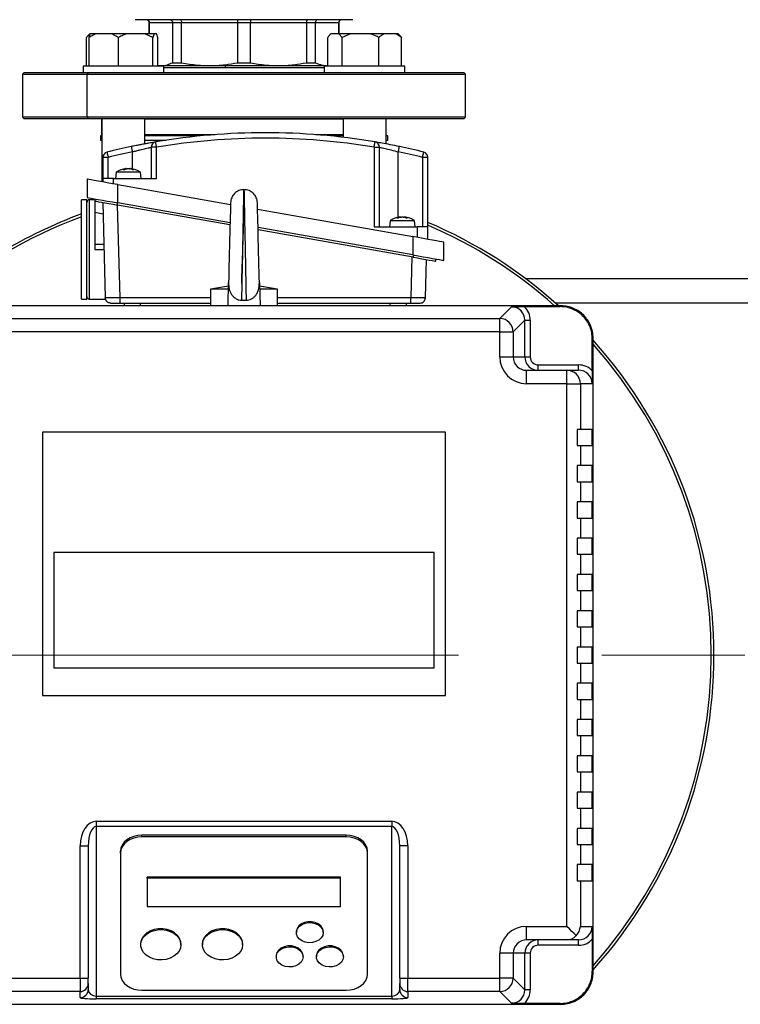
# Model space of a CAD drawing. Units: millimetres. Extents: x 4 to 416, y 4 to 293.
# Drawn here: x 127 to 140, y 208 to 225 of the extents above; entities that cross this region are included whole.
import ezdxf

# ---------------------------------------------------------------- set-up
doc = ezdxf.new("R2010")
doc.units = ezdxf.units.MM
doc.linetypes.add('CENTERX2', pattern=[20.32, 12.7, -2.54, 2.54, -2.54])
doc.layers.add('FORMAT', color=7, linetype='Continuous')

msp = doc.modelspace()

# ---------------------------------------------------------------- linework, layer by layer
at = {"color": 7, "linetype": 'Continuous', "lineweight": 25}
for p, q in [((128.969, 225.37), (132.826, 225.37)), ((129.214, 225.322), (129.214, 225.117)), ((129.218, 225.322), (129.629, 225.322)), ((129.218, 225.117), (129.218, 225.322)), ((129.629, 225.322), (129.79, 225.322)), ((129.629, 225.322), (129.629, 224.606)), ((129.79, 225.322), (130.783, 225.322)), ((129.79, 224.606), (129.79, 225.322)), ((130.783, 225.322), (131.011, 225.322)), ((130.783, 225.322), (130.783, 224.606)), ((131.011, 225.322), (132.004, 225.322)), ((131.011, 224.606), (131.011, 225.322)), ((132.004, 225.322), (132.004, 224.606)), ((132.004, 225.322), (132.165, 225.322)), ((132.165, 224.606), (132.165, 225.322)), ((132.165, 225.322), (132.577, 225.322)), ((132.577, 225.322), (132.577, 225.117)), ((132.58, 225.117), (132.58, 225.322)), ((128.105, 224.546), (128.105, 225.055)), ((128.161, 225.117), (128.14, 225.096)), ((128.15, 224.546), (128.15, 225.055)), ((128.164, 225.117), (128.161, 225.117)), ((128.17, 225.117), (128.164, 225.117)), ((128.272, 225.117), (128.17, 225.117)), ((128.552, 225.117), (128.272, 225.117)), ((128.674, 225.055), (128.552, 225.117)), ((128.816, 225.117), (128.552, 225.117)), ((128.674, 224.546), (128.674, 225.055)), ((129.141, 225.117), (128.816, 225.117)), ((129.283, 225.055), (129.141, 225.117)), ((129.303, 225.117), (129.141, 225.117)), ((129.303, 225.117), (129.283, 225.055)), ((129.283, 224.546), (129.283, 225.055)), ((129.348, 225.117), (129.303, 225.117)), ((129.368, 224.546), (129.368, 225.055)), ((132.381, 224.546), (132.381, 225.055)), ((132.437, 225.117), (132.416, 225.096)), ((132.44, 225.117), (132.437, 225.117)), ((132.576, 225.117), (132.44, 225.117)), ((132.635, 225.055), (132.576, 225.117)), ((132.787, 225.117), (132.576, 225.117)), ((132.787, 225.117), (132.635, 225.055)), ((132.635, 224.546), (132.635, 225.055)), ((133.137, 225.117), (132.787, 225.117)), ((133.383, 225.117), (133.137, 225.117)), ((133.289, 224.546), (133.289, 225.055)), ((133.596, 225.117), (133.383, 225.117)), ((133.69, 225.055), (133.596, 225.117)), ((133.633, 225.117), (133.596, 225.117)), ((133.654, 225.096), (133.633, 225.117)), ((133.69, 224.546), (133.69, 225.055)), ((128.045, 224.546), (128.045, 224.427)), ((128.07, 224.546), (128.045, 224.546)), ((129.473, 224.546), (128.07, 224.546)), ((129.368, 224.561), (129.423, 224.555)), ((129.368, 224.555), (129.423, 224.555)), ((129.423, 224.555), (130.287, 224.555)), ((129.473, 224.427), (129.473, 224.546)), ((129.473, 224.522), (132.321, 224.522)), ((129.629, 224.606), (129.79, 224.606)), ((130.287, 224.555), (131.508, 224.555)), ((130.783, 224.606), (131.011, 224.606)), ((131.508, 224.555), (132.371, 224.555)), ((132.004, 224.606), (132.165, 224.606)), ((132.321, 224.546), (132.321, 224.427)), ((133.222, 224.546), (132.321, 224.546)), ((132.371, 224.555), (132.381, 224.557)), ((132.371, 224.555), (132.381, 224.555)), ((133.75, 224.546), (133.222, 224.546)), ((133.75, 224.427), (133.75, 224.546)), ((126.992, 224.427), (126.969, 224.403)), ((126.969, 224.403), (126.969, 223.641)), ((126.969, 224.403), (128.119, 224.403)), ((128.136, 224.427), (126.992, 224.427)), ((128.136, 224.427), (128.119, 224.403)), ((128.119, 224.403), (134.826, 224.403)), ((128.119, 223.641), (128.119, 224.403)), ((134.802, 224.427), (128.136, 224.427)), ((134.826, 224.403), (134.802, 224.427)), ((134.826, 223.641), (134.826, 224.403)), ((126.969, 223.641), (126.992, 223.617)), ((128.119, 223.641), (126.969, 223.641)), ((126.992, 223.617), (128.136, 223.617)), ((134.826, 223.641), (128.119, 223.641)), ((128.119, 223.641), (128.136, 223.617)), ((128.136, 223.617), (134.802, 223.617)), ((128.373, 223.611), (128.373, 223.331)), ((128.373, 223.611), (128.378, 223.611)), ((128.378, 223.617), (128.378, 222.496)), ((129.14, 223.168), (129.14, 223.617)), ((129.14, 223.611), (132.654, 223.611)), ((132.654, 223.617), (132.654, 223.284)), ((133.416, 223.167), (133.416, 223.617)), ((133.416, 223.611), (133.421, 223.611)), ((133.421, 223.331), (133.421, 223.611)), ((134.802, 223.617), (134.826, 223.641)), ((128.35, 223.308), (128.35, 223.231)), ((128.378, 223.308), (128.35, 223.308)), ((128.378, 223.231), (128.35, 223.231)), ((130.117, 223.308), (129.14, 223.308)), ((129.514, 223.231), (129.14, 223.231)), ((132.654, 223.308), (132.434, 223.308)), ((133.445, 223.308), (133.416, 223.308)), ((133.445, 223.231), (133.416, 223.231)), ((133.445, 223.231), (133.445, 223.308)), ((129.347, 223.108), (129.252, 223.108)), ((129.252, 223.108), (129.252, 222.556)), ((129.347, 222.556), (129.347, 223.108)), ((133.204, 223.108), (133.204, 221.699)), ((133.204, 223.108), (133.3, 223.108)), ((133.3, 221.699), (133.3, 223.108)), ((128.395, 222.93), (128.49, 222.93)), ((128.395, 222.93), (128.395, 222.556)), ((128.49, 222.556), (128.49, 222.93)), ((134.061, 222.93), (134.061, 221.699)), ((134.061, 222.93), (134.157, 222.93)), ((134.157, 221.699), (134.157, 222.93)), ((128.751, 222.714), (128.782, 222.714)), ((128.784, 222.714), (128.753, 222.714)), ((128.809, 222.724), (128.808, 222.73)), ((128.886, 222.73), (128.886, 222.73)), ((128.941, 222.714), (128.911, 222.714)), ((128.913, 222.714), (128.944, 222.714)), ((128.114, 222.542), (128.114, 222.218)), ((128.395, 222.556), (128.395, 222.493)), ((128.585, 222.556), (128.395, 222.556)), ((128.585, 222.459), (128.585, 222.556)), ((128.585, 222.556), (129.347, 222.556)), ((128.63, 222.664), (128.621, 222.556)), ((129.064, 222.664), (128.63, 222.664)), ((129.073, 222.556), (129.064, 222.664)), ((128.661, 222.446), (130.658, 222.094)), ((128.661, 222.122), (128.661, 222.446)), ((128.109, 222.179), (128.014, 222.179)), ((128.014, 221.298), (128.014, 222.179)), ((128.109, 221.298), (128.109, 222.179)), ((128.252, 222.179), (128.157, 222.179)), ((128.252, 222.194), (128.252, 222.155)), ((128.252, 222.155), (128.252, 221.956)), ((128.393, 222.13), (128.437, 220.438)), ((128.699, 220.438), (128.656, 222.084)), ((130.649, 221.733), (128.657, 222.084)), ((130.65, 221.771), (128.661, 222.122)), ((131.138, 222.009), (133.89, 221.524)), ((128.252, 221.956), (128.398, 221.931)), ((128.252, 221.956), (128.252, 221.385)), ((133.606, 221.857), (133.635, 221.857)), ((133.637, 221.857), (133.608, 221.857)), ((133.743, 221.873), (133.742, 221.867)), ((133.796, 221.857), (133.764, 221.857)), ((133.766, 221.857), (133.798, 221.857)), ((133.89, 221.2), (131.146, 221.684)), ((133.204, 221.699), (133.966, 221.699)), ((133.488, 221.807), (133.478, 221.699)), ((133.921, 221.807), (133.488, 221.807)), ((133.93, 221.699), (133.921, 221.807)), ((133.966, 221.699), (133.966, 221.51)), ((134.157, 221.699), (133.966, 221.699)), ((134.157, 221.477), (134.157, 221.699)), ((133.895, 221.16), (131.147, 221.645)), ((133.89, 221.524), (133.89, 221.2)), ((128.014, 220.417), (128.014, 221.298)), ((128.109, 220.417), (128.109, 221.298)), ((128.412, 221.385), (128.252, 221.385)), ((128.252, 221.385), (128.252, 221.298)), ((128.252, 221.298), (128.414, 221.298)), ((134.438, 221.103), (134.438, 221.427)), ((133.872, 221.164), (133.853, 220.438)), ((134.3, 221.089), (134.3, 221.128)), ((134.115, 220.438), (134.132, 221.118)), ((141.611, 220.774), (135.897, 220.774)), ((130.622, 220.644), (130.302, 220.596)), ((130.614, 220.298), (130.624, 220.709)), ((131.171, 220.709), (131.181, 220.298)), ((131.492, 220.596), (131.172, 220.644)), ((130.302, 220.596), (130.302, 220.298)), ((130.621, 220.596), (130.302, 220.596)), ((131.492, 220.596), (131.173, 220.596)), ((131.492, 220.298), (131.492, 220.596)), ((136.516, 220.298), (125.278, 220.298)), ((128.014, 220.417), (128.109, 220.417)), ((128.157, 220.417), (128.442, 220.417)), ((128.532, 220.346), (128.699, 220.346)), ((128.699, 220.346), (130.302, 220.346)), ((128.776, 220.298), (128.776, 220.346)), ((130.859, 220.396), (130.935, 220.396)), ((131.492, 220.346), (133.853, 220.346)), ((133.776, 220.298), (133.776, 220.346)), ((133.853, 220.346), (134.019, 220.346)), ((135.433, 220.071), (135.64, 220.279)), ((135.869, 220.284), (136.502, 220.284)), ((136.516, 220.298), (136.502, 220.284)), ((126.362, 220.071), (135.433, 220.071)), ((135.433, 219.834), (135.433, 220.071)), ((135.878, 220.041), (135.67, 219.834)), ((135.878, 219.393), (135.878, 220.041)), ((135.878, 220.041), (135.973, 220.041)), ((135.973, 220.041), (135.973, 219.393)), ((135.433, 219.834), (126.362, 219.834)), ((135.433, 219.393), (135.433, 219.834)), ((135.433, 219.834), (135.67, 219.834)), ((135.67, 219.834), (135.67, 219.393)), ((137.073, 219.713), (137.088, 219.727)), ((137.088, 208.489), (137.088, 219.727)), ((137.073, 219.145), (137.073, 219.713)), ((135.433, 219.393), (135.67, 219.393)), ((135.67, 219.393), (135.878, 219.393)), ((135.878, 219.393), (135.973, 219.393)), ((136.116, 219.155), (136.116, 219.25)), ((136.116, 219.25), (136.83, 219.25)), ((136.83, 219.155), (136.83, 219.25)), ((135.909, 218.917), (135.909, 219.155)), ((135.909, 219.155), (136.623, 219.155)), ((136.623, 218.917), (136.623, 219.155)), ((136.623, 219.155), (136.83, 219.155)), ((136.623, 218.917), (135.909, 218.917)), ((136.623, 209.298), (136.623, 218.917)), ((136.623, 218.917), (136.861, 218.917)), ((136.861, 218.917), (136.861, 218.108)), ((137.069, 218.917), (136.861, 218.917)), ((127.326, 218.06), (127.326, 213.393)), ((134.469, 218.06), (127.326, 218.06)), ((134.469, 213.393), (134.469, 218.06)), ((136.802, 218.108), (136.802, 217.822)), ((136.861, 218.108), (136.802, 218.108)), ((137.073, 218.108), (136.861, 218.108)), ((137.073, 217.822), (137.073, 218.108)), ((136.802, 217.822), (136.861, 217.822)), ((136.861, 217.822), (136.861, 217.465)), ((136.861, 217.822), (137.073, 217.822)), ((136.861, 217.465), (136.802, 217.465)), ((136.802, 217.465), (136.802, 217.179)), ((137.073, 217.465), (136.861, 217.465)), ((137.073, 217.179), (137.073, 217.465)), ((136.802, 217.179), (136.861, 217.179)), ((136.861, 217.179), (136.861, 216.822)), ((136.861, 217.179), (137.073, 217.179)), ((136.861, 216.822), (136.802, 216.822)), ((136.802, 216.822), (136.802, 216.536)), ((137.073, 216.822), (136.861, 216.822)), ((137.073, 216.536), (137.073, 216.822)), ((136.802, 216.536), (136.861, 216.536)), ((136.861, 216.536), (136.861, 216.179)), ((136.861, 216.536), (137.073, 216.536)), ((136.861, 216.179), (136.802, 216.179)), ((136.802, 216.179), (136.802, 215.893)), ((137.073, 216.179), (136.861, 216.179)), ((137.073, 215.893), (137.073, 216.179)), ((127.523, 215.923), (127.523, 213.88)), ((134.272, 215.923), (127.523, 215.923)), ((134.272, 213.88), (134.272, 215.923)), ((136.802, 215.893), (136.861, 215.893)), ((136.861, 215.893), (136.861, 215.536)), ((136.861, 215.893), (137.073, 215.893)), ((136.861, 215.536), (136.802, 215.536)), ((136.802, 215.536), (136.802, 215.25)), ((137.073, 215.536), (136.861, 215.536)), ((137.073, 215.25), (137.073, 215.536)), ((136.802, 215.25), (136.861, 215.25)), ((136.861, 215.25), (136.861, 214.893)), ((136.861, 215.25), (137.073, 215.25)), ((136.861, 214.893), (136.802, 214.893)), ((136.802, 214.893), (136.802, 214.608)), ((137.073, 214.893), (136.861, 214.893)), ((137.073, 214.608), (137.073, 214.893)), ((136.802, 214.608), (136.861, 214.608)), ((136.861, 214.608), (136.861, 214.25)), ((136.861, 214.608), (137.073, 214.608)), ((136.861, 214.25), (136.802, 214.25)), ((136.802, 214.25), (136.802, 213.965)), ((137.073, 214.25), (136.861, 214.25)), ((137.073, 213.965), (137.073, 214.25)), ((127.523, 213.88), (134.272, 213.88)), ((136.802, 213.965), (136.861, 213.965)), ((136.861, 213.965), (136.861, 213.608)), ((136.861, 213.965), (137.073, 213.965)), ((136.861, 213.608), (136.802, 213.608)), ((136.802, 213.608), (136.802, 213.322)), ((137.073, 213.608), (136.861, 213.608)), ((137.073, 213.322), (137.073, 213.608)), ((127.326, 213.393), (134.469, 213.393)), ((136.802, 213.322), (136.861, 213.322)), ((136.861, 213.322), (136.861, 212.965)), ((136.861, 213.322), (137.073, 213.322)), ((136.861, 212.965), (136.802, 212.965)), ((136.802, 212.965), (136.802, 212.679)), ((137.073, 212.965), (136.861, 212.965)), ((137.073, 212.679), (137.073, 212.965)), ((136.802, 212.679), (136.861, 212.679)), ((136.861, 212.679), (136.861, 212.322)), ((136.861, 212.679), (137.073, 212.679)), ((136.861, 212.322), (136.802, 212.322)), ((136.802, 212.322), (136.802, 212.036)), ((137.073, 212.322), (136.861, 212.322)), ((137.073, 212.036), (137.073, 212.322)), ((136.802, 212.036), (136.861, 212.036)), ((136.861, 212.036), (136.861, 211.679)), ((136.861, 212.036), (137.073, 212.036)), ((136.861, 211.679), (136.802, 211.679)), ((136.802, 211.679), (136.802, 211.393)), ((137.073, 211.679), (136.861, 211.679)), ((137.073, 211.393), (137.073, 211.679)), ((136.802, 211.393), (136.861, 211.393)), ((136.861, 211.393), (136.861, 211.036)), ((136.861, 211.393), (137.073, 211.393)), ((128.278, 211.161), (133.516, 211.161)), ((128.278, 211.161), (128.278, 211.067)), ((133.516, 211.067), (128.278, 211.067)), ((128.278, 211.067), (128.278, 208.063)), ((133.516, 211.161), (133.516, 211.067)), ((133.516, 208.063), (133.516, 211.067)), ((136.861, 211.036), (136.802, 211.036)), ((136.802, 211.036), (136.802, 210.75)), ((137.073, 211.036), (136.861, 211.036)), ((137.073, 210.75), (137.073, 211.036)), ((132.707, 210.916), (129.088, 210.916)), ((129.088, 210.884), (129.088, 210.916)), ((132.707, 210.884), (129.088, 210.884)), ((132.707, 210.884), (132.707, 210.916)), ((127.992, 208.382), (127.992, 210.729)), ((127.992, 210.729), (128.135, 210.729)), ((128.135, 210.729), (128.135, 208.382)), ((133.802, 210.729), (133.659, 210.729)), ((133.659, 208.382), (133.659, 210.729)), ((133.802, 210.729), (133.802, 208.382)), ((136.802, 210.75), (136.861, 210.75)), ((136.861, 210.75), (136.861, 210.393)), ((136.861, 210.75), (137.073, 210.75)), ((128.707, 210.598), (128.707, 210.63)), ((128.707, 210.598), (128.707, 208.452)), ((133.088, 210.598), (133.088, 210.63)), ((133.088, 208.452), (133.088, 210.598)), ((136.861, 210.393), (136.802, 210.393)), ((136.802, 210.393), (136.802, 210.108)), ((137.073, 210.393), (136.861, 210.393)), ((137.073, 210.108), (137.073, 210.393)), ((132.611, 210.169), (129.183, 210.169)), ((129.183, 210.153), (129.183, 210.169)), ((132.611, 210.153), (129.183, 210.153)), ((129.183, 210.153), (129.183, 209.652)), ((132.611, 210.153), (132.611, 210.169)), ((132.611, 209.652), (132.611, 210.153)), ((136.802, 210.108), (136.861, 210.108)), ((136.861, 210.108), (136.861, 209.298)), ((136.861, 210.108), (137.073, 210.108)), ((129.183, 209.652), (132.611, 209.652)), ((135.909, 209.298), (136.623, 209.298)), ((135.909, 209.06), (135.909, 209.298)), ((136.861, 209.298), (137.069, 209.298)), ((131.826, 209.203), (131.826, 209.187)), ((132.302, 209.187), (132.302, 209.203)), ((129.064, 208.988), (129.064, 208.973)), ((129.778, 208.973), (129.778, 208.988)), ((130.159, 208.988), (130.159, 208.973)), ((130.873, 208.973), (130.873, 208.988)), ((136.623, 209.06), (135.909, 209.06)), ((136.116, 208.965), (136.116, 209.06)), ((136.83, 208.965), (136.116, 208.965)), ((136.83, 209.06), (136.623, 209.06)), ((136.83, 208.965), (136.83, 209.06)), ((137.073, 209.07), (137.073, 208.502)), ((131.469, 208.774), (131.469, 208.758)), ((131.945, 208.758), (131.945, 208.774)), ((132.183, 208.774), (132.183, 208.758)), ((132.659, 208.758), (132.659, 208.774)), ((135.433, 208.382), (135.433, 208.822)), ((135.67, 208.822), (135.433, 208.822)), ((135.67, 208.822), (135.67, 208.382)), ((135.878, 208.822), (135.67, 208.822)), ((135.878, 208.174), (135.878, 208.822)), ((135.973, 208.822), (135.878, 208.822)), ((135.973, 208.822), (135.973, 208.174)), ((126.362, 208.382), (127.992, 208.382)), ((127.992, 208.382), (128.135, 208.382)), ((127.992, 208.382), (127.992, 208.144)), ((128.135, 208.286), (128.135, 208.382)), ((133.659, 208.382), (133.802, 208.382)), ((133.659, 208.382), (133.659, 208.286)), ((133.802, 208.382), (135.433, 208.382)), ((133.802, 208.144), (133.802, 208.382)), ((135.433, 208.144), (135.433, 208.382)), ((135.67, 208.382), (135.433, 208.382)), ((135.67, 208.382), (135.878, 208.174)), ((137.073, 208.502), (137.088, 208.489)), ((128.135, 208.286), (128.135, 208.178)), ((133.659, 208.178), (133.659, 208.286)), ((127.992, 208.144), (126.362, 208.144)), ((127.992, 208.035), (127.992, 208.144)), ((128.278, 208.063), (133.516, 208.063)), ((128.278, 208.063), (128.278, 208.015)), ((129.088, 208.166), (132.707, 208.166)), ((133.516, 208.063), (133.516, 208.015)), ((135.433, 208.144), (133.802, 208.144)), ((133.802, 208.144), (133.802, 208.035)), ((135.64, 207.936), (135.433, 208.144)), ((135.973, 208.174), (135.878, 208.174)), ((125.278, 207.917), (136.516, 207.917)), ((133.516, 208.015), (128.278, 208.015)), ((136.502, 207.932), (135.869, 207.932)), ((136.502, 207.932), (136.516, 207.917))]:
    msp.add_line(p, q, dxfattribs=at)
at = {"color": 8, "linetype": 'Continuous', "lineweight": 25}
for p, q in [((129.214, 225.322), (129.218, 225.322)), ((132.577, 225.322), (132.58, 225.322)), ((128.378, 223.331), (128.373, 223.331)), ((130.388, 223.331), (129.14, 223.331)), ((132.654, 223.331), (132.164, 223.331)), ((133.421, 223.331), (133.416, 223.331)), ((128.919, 222.725), (128.919, 223.027)), ((133.633, 221.868), (133.633, 223.027)), ((128.796, 222.727), (128.796, 222.72)), ((128.899, 222.727), (128.898, 222.72)), ((128.157, 220.417), (128.157, 222.179)), ((128.657, 222.084), (128.657, 222.123)), ((133.652, 221.87), (133.652, 221.864)), ((133.755, 221.87), (133.754, 221.862)), ((133.895, 221.199), (133.895, 221.16)), ((130.302, 220.438), (128.699, 220.438)), ((133.853, 220.438), (131.492, 220.438)), ((129.061, 220.298), (129.061, 220.346)), ((133.49, 220.298), (133.49, 220.346)), ((141.611, 220.346), (136.423, 220.346))]:
    msp.add_line(p, q, dxfattribs=at)
at = {"color": 7, "linetype": 'Continuous', "lineweight": 25, "flags": 128}
for points in [[(129.391, 224.555), (129.386, 224.546), (129.386, 224.546)], [(128.378, 223.613), (128.376, 223.612), (128.373, 223.611)], [(133.421, 223.611), (133.418, 223.612), (133.416, 223.613)], [(129.347, 223.108), (129.344, 223.127), (129.341, 223.144), (129.338, 223.16), (129.336, 223.175), (129.334, 223.186), (129.332, 223.195), (129.332, 223.2), (129.331, 223.202)], [(133.204, 223.108), (133.207, 223.127), (133.21, 223.144), (133.213, 223.16), (133.216, 223.175), (133.217, 223.186), (133.219, 223.195), (133.22, 223.2), (133.22, 223.202)], [(128.467, 223.022), (128.468, 223.02), (128.469, 223.015), (128.471, 223.007), (128.474, 222.995), (128.477, 222.981), (128.481, 222.965), (128.486, 222.948), (128.49, 222.93)], [(134.061, 222.93), (134.066, 222.948), (134.07, 222.965), (134.074, 222.981), (134.078, 222.995), (134.08, 223.007), (134.083, 223.015), (134.084, 223.02), (134.084, 223.022)], [(128.661, 222.446), (128.566, 222.462), (128.474, 222.479), (128.388, 222.494), (128.309, 222.508), (128.242, 222.52), (128.187, 222.529), (128.147, 222.536), (128.122, 222.541), (128.114, 222.542)], [(128.114, 222.218), (128.122, 222.217), (128.147, 222.213), (128.187, 222.205), (128.242, 222.196), (128.309, 222.184), (128.388, 222.17), (128.474, 222.155), (128.566, 222.139), (128.661, 222.122)], [(128.252, 222.155), (128.26, 222.154), (128.283, 222.15), (128.32, 222.143), (128.37, 222.134), (128.432, 222.124), (128.502, 222.111), (128.578, 222.098), (128.657, 222.084)], [(130.659, 222.126), (130.659, 222.124), (130.659, 222.107), (130.658, 222.074), (130.657, 222.025), (130.655, 221.961), (130.653, 221.884), (130.651, 221.794), (130.648, 221.695), (130.646, 221.588), (130.643, 221.474), (130.64, 221.357), (130.637, 221.239), (130.634, 221.121), (130.631, 221.008), (130.629, 220.9), (130.626, 220.799), (130.624, 220.709)], [(131.171, 220.709), (131.168, 220.799), (131.166, 220.9), (131.163, 221.008), (131.16, 221.121), (131.157, 221.239), (131.154, 221.357), (131.151, 221.474), (131.149, 221.588), (131.146, 221.695), (131.143, 221.794), (131.141, 221.884), (131.139, 221.961), (131.138, 222.025), (131.136, 222.074), (131.136, 222.107), (131.135, 222.124), (131.135, 222.126)], [(134.438, 221.427), (134.429, 221.429), (134.405, 221.433), (134.364, 221.44), (134.31, 221.45), (134.242, 221.462), (134.164, 221.475), (134.077, 221.491), (133.985, 221.507), (133.89, 221.524)], [(133.89, 221.2), (133.985, 221.183), (134.077, 221.167), (134.164, 221.152), (134.242, 221.138), (134.31, 221.126), (134.364, 221.116), (134.405, 221.109), (134.429, 221.105), (134.438, 221.103)], [(133.895, 221.16), (133.974, 221.146), (134.05, 221.133), (134.12, 221.121), (134.181, 221.11), (134.231, 221.101), (134.269, 221.094), (134.292, 221.09), (134.3, 221.089)], [(129.088, 210.916), (129.013, 210.91), (128.942, 210.894), (128.876, 210.868), (128.818, 210.832), (128.771, 210.789), (128.736, 210.739), (128.714, 210.685), (128.707, 210.63)], [(129.088, 210.884), (129.013, 210.879), (128.942, 210.863), (128.876, 210.836), (128.818, 210.801), (128.771, 210.757), (128.736, 210.708), (128.714, 210.654), (128.707, 210.598)], [(133.088, 210.63), (133.08, 210.685), (133.059, 210.739), (133.023, 210.789), (132.976, 210.832), (132.918, 210.868), (132.852, 210.894), (132.781, 210.91), (132.707, 210.916)], [(133.088, 210.598), (133.08, 210.654), (133.059, 210.708), (133.023, 210.757), (132.976, 210.801), (132.918, 210.836), (132.852, 210.863), (132.781, 210.879), (132.707, 210.884)], [(129.778, 208.988), (129.773, 209.032), (129.753, 209.088), (129.717, 209.139), (129.667, 209.183), (129.605, 209.218), (129.535, 209.243), (129.46, 209.255), (129.382, 209.255), (129.307, 209.243), (129.237, 209.218), (129.175, 209.183), (129.125, 209.139), (129.089, 209.088), (129.069, 209.032), (129.064, 208.988)], [(130.873, 208.988), (130.869, 209.032), (130.848, 209.088), (130.812, 209.139), (130.762, 209.183), (130.7, 209.218), (130.63, 209.243), (130.555, 209.255), (130.478, 209.255), (130.402, 209.243), (130.332, 209.218), (130.271, 209.183), (130.221, 209.139), (130.184, 209.088), (130.164, 209.032), (130.159, 208.988)], [(132.302, 209.203), (132.301, 209.215), (132.288, 209.263), (132.258, 209.306), (132.214, 209.342), (132.159, 209.367), (132.096, 209.38), (132.031, 209.38), (131.969, 209.367), (131.914, 209.342), (131.869, 209.306), (131.839, 209.263), (131.826, 209.215), (131.826, 209.203)], [(132.302, 209.187), (132.293, 209.139), (132.267, 209.094), (132.226, 209.057), (132.173, 209.029), (132.112, 209.012), (132.048, 209.009), (131.984, 209.019), (131.927, 209.041), (131.879, 209.074), (131.845, 209.116), (131.828, 209.163), (131.828, 209.212), (131.845, 209.259), (131.879, 209.3), (131.927, 209.333), (131.984, 209.356), (132.048, 209.366), (132.112, 209.362), (132.173, 209.346), (132.226, 209.318), (132.267, 209.28), (132.293, 209.236), (132.302, 209.187)], [(136.787, 209.134), (136.752, 209.17), (136.711, 209.21), (136.668, 209.253), (136.623, 209.298)], [(129.778, 208.973), (129.77, 208.915), (129.745, 208.86), (129.705, 208.81), (129.652, 208.768), (129.588, 208.736), (129.516, 208.714), (129.44, 208.705), (129.363, 208.708), (129.289, 208.723), (129.221, 208.751), (129.162, 208.788), (129.115, 208.834), (129.083, 208.887), (129.066, 208.944), (129.066, 209.002), (129.083, 209.058), (129.115, 209.111), (129.162, 209.157), (129.221, 209.195), (129.289, 209.222), (129.363, 209.237), (129.44, 209.241), (129.516, 209.231), (129.588, 209.21), (129.652, 209.177), (129.705, 209.135), (129.745, 209.085), (129.77, 209.03), (129.778, 208.973)], [(130.873, 208.973), (130.865, 208.915), (130.84, 208.86), (130.801, 208.81), (130.747, 208.768), (130.683, 208.736), (130.612, 208.714), (130.536, 208.705), (130.458, 208.708), (130.384, 208.723), (130.316, 208.751), (130.257, 208.788), (130.21, 208.834), (130.178, 208.887), (130.161, 208.944), (130.161, 209.002), (130.178, 209.058), (130.21, 209.111), (130.257, 209.157), (130.316, 209.195), (130.384, 209.222), (130.458, 209.237), (130.536, 209.241), (130.612, 209.231), (130.683, 209.21), (130.747, 209.177), (130.801, 209.135), (130.84, 209.085), (130.865, 209.03), (130.873, 208.973)], [(131.945, 208.774), (131.944, 208.786), (131.931, 208.834), (131.901, 208.877), (131.857, 208.912), (131.802, 208.938), (131.739, 208.951), (131.674, 208.951), (131.612, 208.938), (131.556, 208.912), (131.512, 208.877), (131.482, 208.834), (131.469, 208.786), (131.469, 208.774)], [(131.945, 208.758), (131.936, 208.71), (131.91, 208.665), (131.869, 208.627), (131.816, 208.599), (131.755, 208.583), (131.69, 208.58), (131.627, 208.589), (131.569, 208.612), (131.522, 208.645), (131.488, 208.687), (131.471, 208.734), (131.471, 208.782), (131.488, 208.829), (131.522, 208.871), (131.569, 208.904), (131.627, 208.927), (131.69, 208.936), (131.755, 208.933), (131.816, 208.917), (131.869, 208.889), (131.91, 208.851), (131.936, 208.806), (131.945, 208.758)], [(132.659, 208.774), (132.658, 208.786), (132.645, 208.834), (132.615, 208.877), (132.571, 208.912), (132.516, 208.938), (132.453, 208.951), (132.389, 208.951), (132.326, 208.938), (132.271, 208.912), (132.226, 208.877), (132.197, 208.834), (132.183, 208.786), (132.183, 208.774)], [(132.659, 208.758), (132.65, 208.71), (132.624, 208.665), (132.583, 208.627), (132.53, 208.599), (132.469, 208.583), (132.405, 208.58), (132.341, 208.589), (132.284, 208.612), (132.236, 208.645), (132.203, 208.687), (132.185, 208.734), (132.185, 208.782), (132.203, 208.829), (132.236, 208.871), (132.284, 208.904), (132.341, 208.927), (132.405, 208.936), (132.469, 208.933), (132.53, 208.917), (132.583, 208.889), (132.624, 208.851), (132.65, 208.806), (132.659, 208.758)], [(128.707, 208.452), (128.714, 208.396), (128.736, 208.342), (128.771, 208.293), (128.818, 208.249), (128.876, 208.214), (128.942, 208.187), (129.013, 208.171), (129.088, 208.166)], [(132.707, 208.166), (132.781, 208.171), (132.852, 208.187), (132.918, 208.214), (132.976, 208.249), (133.023, 208.293), (133.059, 208.342), (133.08, 208.396), (133.088, 208.452)]]:
    msp.add_lwpolyline(points, dxfattribs=at)
at = {"color": 7, "linetype": 'Continuous', "lineweight": 25}
for centre, radius, start, end in [((129.166, 225.322), 0.0476, 0, 90), ((132.628, 225.322), 0.0476, 90, 180), ((128.397, 223.331), 0.0238, 180, 216.6246), ((131.276, 211.699), 11.667, 80.4059, 99.5941), ((131.276, 211.699), 11.571, 80.4059, 99.5941), ((133.397, 223.331), 0.0238, 323.3754, 0), ((131.276, 211.699), 11.667, 101.7536, 103.9303), ((129.347, 223.108), 0.0952, 99.5941, 180), ((133.204, 223.108), 0.0952, 0, 80.4059), ((131.276, 211.699), 11.667, 76.0697, 78.2464), ((128.49, 222.93), 0.0952, 103.9303, 180), ((131.276, 211.699), 11.571, 101.7536, 103.9303), ((131.276, 211.699), 11.571, 76.0697, 78.2464), ((134.061, 222.93), 0.0952, 0, 76.0697), ((128.847, 222.351), 0.381, 95.8119, 124.6679), ((128.84, 222.503), 0.229, 101.228, 112.9434), ((128.862, 222.55), 0.182, 103.455, 116.2275), ((128.832, 222.549), 0.183, 63.8777, 76.6081), ((128.847, 222.351), 0.381, 55.3321, 84.1796), ((128.854, 222.501), 0.231, 67.1312, 78.8073), ((128.157, 222.131), 0.0476, 90, 180), ((130.897, 214.108), 8.333, 110.2429, 132.0246), ((133.704, 221.494), 0.381, 95.8396, 124.6679), ((133.698, 221.631), 0.244, 100.8716, 112.2402), ((133.719, 221.679), 0.196, 102.8475, 115.1839), ((133.688, 221.706), 0.17, 62.73, 75.9145), ((133.704, 221.494), 0.381, 55.3321, 84.1507), ((133.711, 221.658), 0.217, 66.3634, 78.4006), ((130.897, 214.108), 8.333, 47.9754, 66.9744), ((128.157, 220.465), 0.0476, 180, 270), ((135.432, 219.833), 0.239, 0.1699, 89.8299), ((130.897, 214.108), 8.333, 317.9754, 42.0246), ((136.623, 218.917), 0.238, 359.9644, 89.9631), ((135.432, 208.382), 0.239, 270.1701, 359.8301), ((127.992, 208.287), 0.143, 269.9629, 359.9638), ((133.802, 208.287), 0.143, 180.0367, 270.0367), ((127.992, 208.178), 0.143, 269.9625, 359.964), ((133.802, 208.178), 0.143, 180.0364, 270.037)]:
    msp.add_arc(centre, radius, start, end, dxfattribs=at)
at = {"color": 8, "linetype": 'Continuous', "lineweight": 25}
for centre, radius, start, end in [((130.813, 224.523), 0.252, 172.6364, 180.2401), ((130.897, 214.108), 8.286, 110.3643, 131.6579), ((130.897, 214.108), 8.286, 48.3421, 66.8343), ((130.897, 214.108), 8.286, 318.3421, 41.6579)]:
    msp.add_arc(centre, radius, start, end, dxfattribs=at)
at = {"color": 7, "linetype": 'Continuous', "lineweight": 25}
for centre, major_axis, ratio, start_param, end_param in [((135.64, 220.04), (0.169, 0.169), 0.995438, 5.499059, 7.067311), ((135.64, 220.04), (0.236, 0.236), 0.997459, 5.499059, 6.312933), ((135.909, 219.393), (0.477, 0), 0.998727, 3.141593, 4.712389), ((135.909, 219.393), (0.239, 0), 0.996192, 3.141593, 4.712389), ((136.116, 219.393), (0.238, 0), 0.999745, 3.141593, 4.712389), ((136.116, 219.393), (0.143, 0), 0.998727, 3.141593, 4.712389), ((136.83, 218.917), (0.334, 0), 0.998727, 0.754378, 1.570796), ((136.83, 218.917), (0.239, 0), 0.997712, 0, 1.570796), ((128.278, 210.729), (0, -0.433), 0.660019, 3.141593, 4.712389), ((128.278, 210.729), (0, 0.339), 0.421906, 0, 1.570796), ((133.516, 210.729), (0, 0.433), 0.660019, 4.712389, 6.283185), ((133.516, 210.729), (0, 0.339), 0.421906, 4.712389, 6.283185), ((135.909, 208.822), (-0.477, 0), 0.998727, 4.712389, 6.283185), ((136.623, 209.298), (0.173, 0.173), 0.95077, 4.712389, 5.472556), ((136.83, 209.298), (0.239, 0), 0.997712, 4.712389, 6.283185), ((136.623, 209.298), (0, 0.238), 0.95077, 3.141593, 3.952222), ((135.909, 208.822), (0.239, 0), 0.996192, 1.570796, 3.141593), ((136.116, 208.822), (0.238, 0), 0.999745, 1.570796, 3.141593), ((136.116, 208.822), (-0.143, 0), 0.998727, 4.712389, 6.283185), ((136.83, 209.298), (-0.334, 0), 0.998727, 1.570796, 2.387214), ((128.278, 208.035), (0.286, 0), 0.07035, 3.141593, 4.712389), ((128.278, 208.178), (0.143, 0), 0.800718, 3.141593, 4.712389), ((133.516, 208.178), (0.143, 0), 0.800718, 4.712389, 6.283185), ((133.516, 208.035), (0.286, 0), 0.07035, 4.712389, 6.283185), ((135.64, 208.175), (0.169, -0.169), 0.995438, 5.499059, 7.067311), ((135.64, 208.175), (-0.236, 0.236), 0.997459, 3.111845, 3.925719)]:
    msp.add_ellipse(centre, major_axis=major_axis, ratio=ratio, start_param=start_param, end_param=end_param, dxfattribs=at)
for points, knots in [([(129.171, 225.37), (129.178, 225.369), (129.191, 225.367), (129.207, 225.354), (129.216, 225.338), (129.217, 225.327), (129.218, 225.322)], [0, 0, 0, 0, 0.280232, 0.559802, 0.779953, 1, 1, 1, 1]), ([(129.588, 225.37), (129.594, 225.369), (129.606, 225.367), (129.619, 225.354), (129.628, 225.338), (129.629, 225.327), (129.629, 225.322)], [0, 0, 0, 0, 0.280243, 0.559796, 0.77995, 1, 1, 1, 1]), ([(129.765, 225.37), (129.768, 225.369), (129.776, 225.367), (129.784, 225.354), (129.789, 225.338), (129.79, 225.327), (129.79, 225.322)], [0, 0, 0, 0, 0.280231, 0.559784, 0.779947, 1, 1, 1, 1]), ([(130.772, 225.37), (130.774, 225.369), (130.777, 225.367), (130.781, 225.354), (130.783, 225.338), (130.783, 225.327), (130.783, 225.322)], [0, 0, 0, 0, 0.2802438, 0.5597917, 0.7799485, 1, 1, 1, 1]), ([(131.022, 225.37), (131.021, 225.369), (131.017, 225.367), (131.014, 225.354), (131.011, 225.338), (131.011, 225.327), (131.011, 225.322)], [0, 0, 0, 0, 0.280236, 0.559785, 0.779948, 1, 1, 1, 1]), ([(132.03, 225.37), (132.026, 225.369), (132.018, 225.367), (132.01, 225.354), (132.005, 225.338), (132.004, 225.327), (132.004, 225.322)], [0, 0, 0, 0, 0.280231, 0.559784, 0.779947, 1, 1, 1, 1]), ([(132.206, 225.37), (132.2, 225.369), (132.188, 225.367), (132.175, 225.354), (132.167, 225.338), (132.166, 225.327), (132.165, 225.322)], [0, 0, 0, 0, 0.280243, 0.559796, 0.77995, 1, 1, 1, 1]), ([(132.624, 225.37), (132.617, 225.369), (132.603, 225.367), (132.588, 225.354), (132.578, 225.338), (132.577, 225.327), (132.577, 225.322)], [0, 0, 0, 0, 0.280237, 0.559783, 0.779955, 1, 1, 1, 1]), ([(128.164, 225.117), (128.155, 225.11), (128.135, 225.093), (128.116, 225.069), (128.105, 225.055)], [0, 0, 0, 0, 0.421442, 1, 1, 1, 1]), ([(128.272, 225.117), (128.255, 225.11), (128.213, 225.093), (128.173, 225.069), (128.15, 225.055)], [0, 0, 0, 0, 0.421447, 1, 1, 1, 1]), ([(128.15, 225.055), (128.151, 225.06), (128.158, 225.085), (128.164, 225.103), (128.17, 225.117)], [0, 0, 0, 0, 0.206693, 1, 1, 1, 1]), ([(128.816, 225.117), (128.796, 225.11), (128.747, 225.093), (128.701, 225.069), (128.674, 225.055)], [0, 0, 0, 0, 0.4214474, 1, 1, 1, 1]), ([(129.368, 225.055), (129.367, 225.06), (129.36, 225.085), (129.354, 225.103), (129.348, 225.117)], [0, 0, 0, 0, 0.206693, 1, 1, 1, 1]), ([(132.44, 225.117), (132.432, 225.11), (132.411, 225.093), (132.392, 225.069), (132.381, 225.055)], [0, 0, 0, 0, 0.421443, 1, 1, 1, 1]), ([(133.289, 225.055), (133.279, 225.06), (133.23, 225.085), (133.178, 225.103), (133.137, 225.117)], [0, 0, 0, 0, 0.206697, 1, 1, 1, 1]), ([(133.383, 225.117), (133.369, 225.11), (133.337, 225.093), (133.307, 225.069), (133.289, 225.055)], [0, 0, 0, 0, 0.421438, 1, 1, 1, 1]), ([(133.654, 225.096), (133.655, 225.095), (133.667, 225.085), (133.679, 225.07), (133.69, 225.055)], [0, 0, 0, 0, 0.042592, 1, 1, 1, 1]), ([(129.423, 224.555), (129.462, 224.558), (129.531, 224.563), (129.599, 224.593), (129.629, 224.606)], [0, 0, 0, 0, 0.553537, 1, 1, 1, 1]), ([(129.79, 224.606), (129.883, 224.59), (130.048, 224.561), (130.214, 224.557), (130.287, 224.555)], [0, 0, 0, 0, 0.565431, 1, 1, 1, 1]), ([(130.287, 224.555), (130.379, 224.558), (130.545, 224.563), (130.71, 224.593), (130.783, 224.606)], [0, 0, 0, 0, 0.553536, 1, 1, 1, 1]), ([(131.011, 224.606), (131.104, 224.59), (131.269, 224.561), (131.435, 224.557), (131.508, 224.555)], [0, 0, 0, 0, 0.565433, 1, 1, 1, 1]), ([(131.508, 224.555), (131.6, 224.558), (131.766, 224.563), (131.931, 224.593), (132.004, 224.606)], [0, 0, 0, 0, 0.553534, 1, 1, 1, 1]), ([(132.165, 224.606), (132.204, 224.59), (132.272, 224.561), (132.341, 224.557), (132.371, 224.555)], [0, 0, 0, 0, 0.565433, 1, 1, 1, 1]), ([(129.331, 223.202), (129.33, 223.202), (129.326, 223.201), (129.3, 223.197), (129.259, 223.19), (129.205, 223.18), (129.139, 223.168), (129.064, 223.154), (128.983, 223.138), (128.927, 223.126), (128.899, 223.121)], [0, 0, 0, 0, 0.124293, 0.249146, 0.374215, 0.499416, 0.623882, 0.749732, 0.874951, 1, 1, 1, 1]), ([(128.899, 223.121), (128.899, 223.119), (128.9, 223.116), (128.905, 223.095), (128.911, 223.064), (128.916, 223.04), (128.919, 223.027)], [0, 0, 0, 0, 0.249988, 0.499995, 0.750001, 1, 1, 1, 1]), ([(128.919, 223.027), (128.943, 223.034), (128.99, 223.046), (129.072, 223.067), (129.143, 223.084), (129.197, 223.096), (129.24, 223.106), (129.247, 223.107), (129.252, 223.108)], [0, 0, 0, 0, 0.142897, 0.274212, 0.501452, 0.629435, 0.755264, 1, 1, 1, 1]), ([(133.652, 223.121), (133.597, 223.132), (133.485, 223.155), (133.365, 223.177), (133.292, 223.19), (133.251, 223.197), (133.225, 223.201), (133.222, 223.202), (133.22, 223.202)], [0, 0, 0, 0, 0.249523, 0.499373, 0.624687, 0.749902, 0.875104, 1, 1, 1, 1]), ([(133.3, 223.108), (133.301, 223.108), (133.303, 223.107), (133.323, 223.103), (133.354, 223.096), (133.411, 223.083), (133.504, 223.061), (133.59, 223.039), (133.633, 223.027)], [0, 0, 0, 0, 0.122446, 0.246447, 0.372215, 0.499946, 0.749864, 1, 1, 1, 1]), ([(133.633, 223.027), (133.635, 223.04), (133.64, 223.064), (133.647, 223.095), (133.651, 223.116), (133.652, 223.119), (133.652, 223.121)], [0, 0, 0, 0, 0.249999, 0.500005, 0.750012, 1, 1, 1, 1]), ([(128.808, 222.73), (128.808, 222.73), (128.809, 222.73), (128.808, 222.73), (128.806, 222.729), (128.802, 222.729), (128.798, 222.728), (128.796, 222.727)], [0, 0, 0, 0, 0.000553, 0.23784, 0.483286, 0.737165, 1, 1, 1, 1]), ([(128.82, 222.727), (128.822, 222.728), (128.825, 222.729), (128.832, 222.729), (128.84, 222.73), (128.847, 222.73), (128.855, 222.73), (128.862, 222.729), (128.869, 222.729), (128.873, 222.728), (128.875, 222.727)], [0, 0, 0, 0, 0.131563, 0.258473, 0.38097, 0.499343, 0.618284, 0.741186, 0.868295, 1, 1, 1, 1]), ([(128.899, 222.727), (128.897, 222.728), (128.893, 222.729), (128.889, 222.729), (128.887, 222.73), (128.885, 222.73), (128.886, 222.73), (128.886, 222.73)], [0, 0, 0, 0, 0.2633843, 0.5174204, 0.7625362, 0.999446, 1, 1, 1, 1]), ([(130.897, 222.358), (130.866, 222.354), (130.805, 222.347), (130.727, 222.294), (130.672, 222.217), (130.663, 222.156), (130.659, 222.126)], [0, 0, 0, 0, 0.2499342, 0.5000302, 0.7499647, 1, 1, 1, 1]), ([(130.859, 220.396), (130.86, 220.43), (130.861, 220.499), (130.863, 220.628), (130.866, 220.77), (130.869, 220.925), (130.873, 221.089), (130.876, 221.26), (130.879, 221.431), (130.882, 221.586), (130.885, 221.72), (130.887, 221.834), (130.889, 221.954), (130.891, 222.073), (130.893, 222.181), (130.895, 222.263), (130.896, 222.319), (130.897, 222.352), (130.897, 222.356), (130.897, 222.358)], [0, 0, 0, 0, 0.0639575, 0.1269397, 0.1889467, 0.2499785, 0.312478, 0.3749768, 0.4374755, 0.4999738, 0.5478554, 0.5946103, 0.6402389, 0.7065254, 0.770281, 0.8315073, 0.8902027, 0.9463662, 1, 1, 1, 1]), ([(131.135, 222.126), (131.131, 222.156), (131.122, 222.217), (131.067, 222.294), (130.989, 222.347), (130.928, 222.354), (130.897, 222.358)], [0, 0, 0, 0, 0.2500358, 0.4999753, 0.7500653, 1, 1, 1, 1]), ([(130.897, 222.358), (130.897, 222.356), (130.897, 222.351), (130.898, 222.314), (130.899, 222.253), (130.901, 222.167), (130.903, 222.057), (130.905, 221.923), (130.908, 221.769), (130.912, 221.603), (130.915, 221.431), (130.919, 221.26), (130.922, 221.089), (130.925, 220.938), (130.927, 220.809), (130.929, 220.703), (130.931, 220.595), (130.933, 220.488), (130.935, 220.426), (130.935, 220.396)], [0, 0, 0, 0, 0.057796, 0.116932, 0.177411, 0.239231, 0.302394, 0.366899, 0.432747, 0.499937, 0.562437, 0.624937, 0.687436, 0.749934, 0.796387, 0.840934, 0.883574, 0.943929, 1, 1, 1, 1]), ([(130.856, 220.691), (130.856, 220.693), (130.856, 220.697), (130.857, 220.731), (130.859, 220.786), (130.861, 220.849), (130.863, 220.909), (130.865, 220.962), (130.868, 221.039), (130.872, 221.148), (130.876, 221.286), (130.881, 221.425), (130.885, 221.544), (130.889, 221.637), (130.891, 221.697), (130.892, 221.735), (130.893, 221.761), (130.894, 221.799), (130.896, 221.842), (130.897, 221.875), (130.897, 221.88), (130.897, 221.882)], [0, 0, 0, 0, 0.059917, 0.121542, 0.18488, 0.249929, 0.280543, 0.315595, 0.355086, 0.422567, 0.499985, 0.577399, 0.644879, 0.702409, 0.749973, 0.77188, 0.793598, 0.815125, 0.87846, 0.940087, 1, 1, 1, 1]), ([(133.665, 221.873), (133.665, 221.873), (133.665, 221.873), (133.662, 221.872), (133.658, 221.871), (133.654, 221.871), (133.652, 221.87)], [0, 0, 0, 0, 0.198951, 0.456739, 0.723684, 1, 1, 1, 1]), ([(133.675, 221.87), (133.677, 221.871), (133.681, 221.871), (133.688, 221.872), (133.695, 221.873), (133.703, 221.873), (133.71, 221.873), (133.717, 221.872), (133.724, 221.871), (133.728, 221.871), (133.73, 221.87)], [0, 0, 0, 0, 0.131578, 0.258505, 0.380964, 0.499371, 0.618293, 0.741194, 0.868346, 1, 1, 1, 1]), ([(133.755, 221.87), (133.753, 221.871), (133.749, 221.871), (133.745, 221.872), (133.743, 221.873), (133.743, 221.873), (133.743, 221.873), (133.743, 221.873)], [0, 0, 0, 0, 0.250949, 0.492856, 0.72636, 0.952137, 1, 1, 1, 1]), ([(130.624, 220.709), (130.625, 220.671), (130.628, 220.597), (130.666, 220.511), (130.711, 220.456), (130.755, 220.422), (130.805, 220.4), (130.841, 220.397), (130.859, 220.396)], [0, 0, 0, 0, 0.263536, 0.502085, 0.629363, 0.751545, 0.876795, 1, 1, 1, 1]), ([(130.935, 220.396), (130.952, 220.397), (130.985, 220.399), (131.031, 220.418), (131.072, 220.446), (131.12, 220.496), (131.164, 220.585), (131.168, 220.665), (131.171, 220.709)], [0, 0, 0, 0, 0.112233, 0.225936, 0.33735, 0.452636, 0.701812, 1, 1, 1, 1]), ([(128.699, 220.438), (128.681, 220.438), (128.646, 220.438), (128.58, 220.438), (128.509, 220.437), (128.461, 220.438), (128.44, 220.438), (128.438, 220.438), (128.437, 220.438)], [0, 0, 0, 0, 0.130413, 0.257397, 0.500002, 0.742597, 0.869587, 1, 1, 1, 1]), ([(128.532, 220.346), (128.52, 220.347), (128.495, 220.35), (128.464, 220.371), (128.442, 220.402), (128.439, 220.426), (128.437, 220.438)], [0, 0, 0, 0, 0.2500071, 0.499999, 0.7499963, 1, 1, 1, 1]), ([(128.699, 220.346), (128.699, 220.347), (128.699, 220.35), (128.699, 220.371), (128.699, 220.402), (128.699, 220.426), (128.699, 220.438)], [0, 0, 0, 0, 0.250003, 0.49999, 0.750005, 1, 1, 1, 1]), ([(134.115, 220.438), (134.114, 220.438), (134.111, 220.438), (134.09, 220.438), (134.043, 220.437), (133.971, 220.438), (133.906, 220.438), (133.871, 220.438), (133.853, 220.438)], [0, 0, 0, 0, 0.130413, 0.257403, 0.499999, 0.742603, 0.869594, 1, 1, 1, 1]), ([(133.853, 220.346), (133.853, 220.347), (133.853, 220.35), (133.853, 220.371), (133.853, 220.402), (133.853, 220.426), (133.853, 220.438)], [0, 0, 0, 0, 0.250003, 0.49999, 0.750005, 1, 1, 1, 1]), ([(134.019, 220.346), (134.032, 220.347), (134.056, 220.35), (134.087, 220.371), (134.109, 220.402), (134.113, 220.426), (134.115, 220.438)], [0, 0, 0, 0, 0.2500071, 0.499999, 0.7499963, 1, 1, 1, 1]), ([(135.64, 220.279), (135.641, 220.279), (135.665, 220.28), (135.713, 220.281), (135.788, 220.283), (135.843, 220.284), (135.869, 220.284)], [0, 0, 0, 0, 0.00271, 0.341537, 0.684181, 1, 1, 1, 1]), ([(137.073, 219.713), (137.071, 219.75), (137.067, 219.825), (137.033, 219.933), (136.98, 220.032), (136.909, 220.119), (136.822, 220.191), (136.722, 220.243), (136.615, 220.277), (136.54, 220.282), (136.502, 220.284)], [0, 0, 0, 0, 0.125061, 0.250084, 0.375034, 0.499998, 0.624925, 0.749915, 0.874918, 1, 1, 1, 1]), ([(137.088, 219.727), (137.085, 219.766), (137.081, 219.843), (137.045, 219.952), (136.992, 220.049), (136.923, 220.133), (136.839, 220.203), (136.741, 220.256), (136.632, 220.291), (136.556, 220.296), (136.517, 220.298)], [0, 0, 0, 0, 0.1301236, 0.2568287, 0.3801188, 0.5000008, 0.619888, 0.7431809, 0.8698823, 1, 1, 1, 1]), ([(137.073, 219.145), (137.073, 219.119), (137.073, 219.065), (137.071, 218.99), (137.069, 218.942), (137.069, 218.917), (137.069, 218.917)], [0, 0, 0, 0, 0.316155, 0.653081, 0.997294, 1, 1, 1, 1]), ([(137.069, 209.298), (137.069, 209.298), (137.069, 209.274), (137.071, 209.226), (137.073, 209.151), (137.073, 209.096), (137.073, 209.07)], [0, 0, 0, 0, 0.002706, 0.341356, 0.683842, 1, 1, 1, 1]), ([(136.502, 207.932), (136.54, 207.934), (136.615, 207.938), (136.722, 207.972), (136.822, 208.024), (136.909, 208.096), (136.98, 208.183), (137.033, 208.282), (137.067, 208.39), (137.071, 208.465), (137.073, 208.502)], [0, 0, 0, 0, 0.125063, 0.250084, 0.375034, 0.500001, 0.624927, 0.749916, 0.874919, 1, 1, 1, 1]), ([(136.517, 207.917), (136.556, 207.919), (136.632, 207.924), (136.741, 207.96), (136.839, 208.013), (136.923, 208.082), (136.992, 208.166), (137.045, 208.263), (137.081, 208.372), (137.085, 208.449), (137.088, 208.488)], [0, 0, 0, 0, 0.130124, 0.256829, 0.380119, 0.499999, 0.619887, 0.743182, 0.869884, 1, 1, 1, 1]), ([(135.869, 207.932), (135.843, 207.932), (135.788, 207.932), (135.713, 207.934), (135.665, 207.935), (135.641, 207.936), (135.64, 207.936)], [0, 0, 0, 0, 0.315814, 0.652922, 0.99729, 1, 1, 1, 1])]:
    msp.add_open_spline(points, degree=3, knots=knots, dxfattribs=at)
at = {"layer": 'FORMAT', "color": 7, "linetype": 'CENTERX2', "lineweight": 18}
msp.add_line((61.04, 214.108), (143.611, 214.108), dxfattribs=at)

doc.saveas('drawing.dxf')
